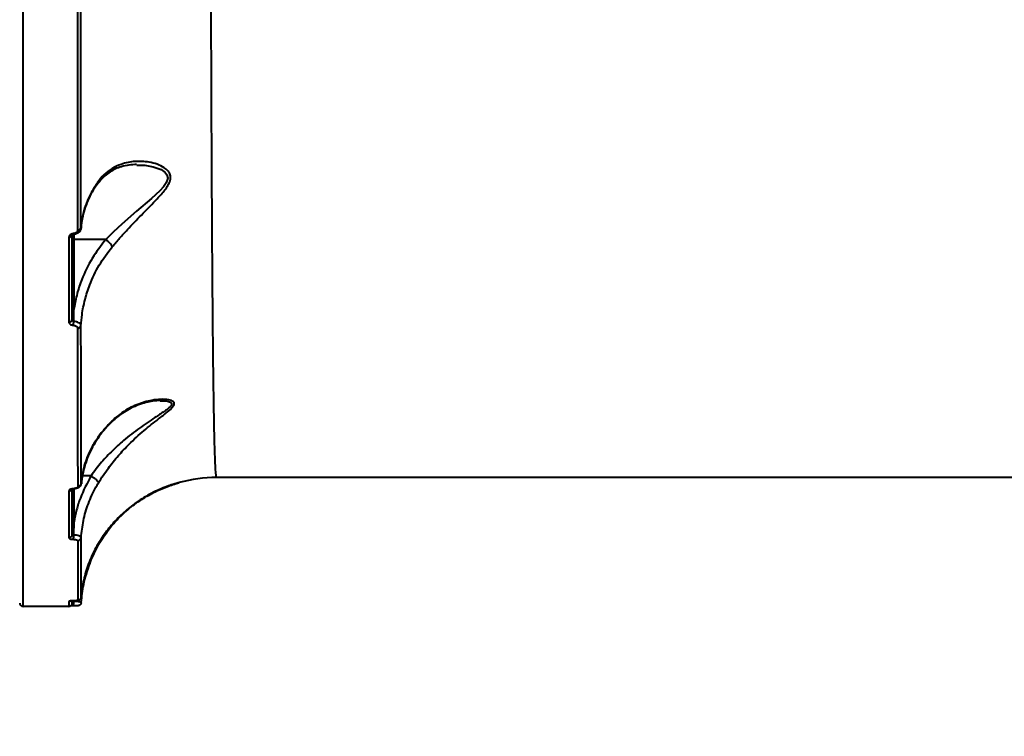
# Model space of a CAD drawing. Units: millimetres. Extents: x -235 to 15813, y -2530 to 8610.
# Drawn here: x 8312 to 8602, y 3618 to 3829 of the extents above; entities that cross this region are included whole.
import ezdxf

# ---------------------------------------------------------------- set-up
doc = ezdxf.new("R2010")
doc.units = ezdxf.units.MM
doc.layers.add('DiKom', color=7, linetype='Continuous', lineweight=100)
doc.styles.add('style1', font='arialbd.ttf', dxfattribs={"width": 0.8})
doc.dimstyles.new('1-50', dxfattribs={"dimtxt": 630, "dimasz": 300, "dimexe": 100, "dimexo": 0, "dimgap": 200, "dimtad": 1, "dimtxsty": 'style1', "dimcen": 200, "dimclrd": 7, "dimclre": 7, "dimclrt": 7, "dimadec": 1, "dimazin": 2, "dimtfac": 1, "dimtmove": 0, "dimatfit": 2, "dimfxl": 0, "dimlwd": 25, "dimlwe": 18, "dimarcsym": 0})

# ---------------------------------------------------------------- blocks, each defined once
blk = doc.blocks.new('*D9')
at = {"layer": 'Defpoints', "color": 0, "linetype": 'Continuous', "transparency": 16777216}
for p in [(9646.43, 6714.57), (1736, -73.38), (5169.8, -73.38)]:
    blk.add_point(p, dxfattribs=at)
at = {"layer": 'DiKom', "color": 7, "linetype": 'Continuous', "lineweight": 18, "transparency": 16777216}
for p, q in [((9646.43, 6714.57), (1636, 6714.57)), ((5169.8, -73.38), (1636, -73.38))]:
    blk.add_line(p, q, dxfattribs=at)
at = {"layer": 'DiKom', "color": 7, "linetype": 'Continuous', "lineweight": 25, "transparency": 16777216}
blk.add_line((1736, 6414.57), (1736, 226.62), dxfattribs=at)
at = {"layer": 'DiKom', "color": 7, "linetype": 'Continuous', "transparency": 16777216}
for points in [[(1686, 6414.57), (1786, 6414.57), (1736, 6714.57)], [(1686, 226.62), (1786, 226.62), (1736, -73.38)]]:
    blk.add_solid(points, dxfattribs=at)
at = {"layer": 'DiKom', "color": 7, "linetype": 'Continuous', "lineweight": 40, "transparency": 16777216, "insert": (1214.12, 3498.91), "char_height": 630, "attachment_point": 5, "rotation": 90, "style": 'style1'}
blk.add_mtext('6800', dxfattribs=at)
blk = doc.blocks.new('*D10')
at = {"layer": 'Defpoints', "color": 0, "transparency": 16777216}
for p in [(10095.85, 8610.23), (700.13, -1572.78), (4669.8, -1572.78)]:
    blk.add_point(p, dxfattribs=at)
at = {"layer": 'DiKom', "color": 7, "lineweight": 18, "transparency": 16777216}
for p, q in [((10095.85, 8610.23), (600.13, 8610.23)), ((4669.8, -1572.78), (600.13, -1572.78))]:
    blk.add_line(p, q, dxfattribs=at)
at = {"layer": 'DiKom', "color": 7, "lineweight": 25, "transparency": 16777216}
blk.add_line((700.13, 8310.23), (700.13, -1272.78), dxfattribs=at)
at = {"layer": 'DiKom', "color": 7, "transparency": 16777216}
for points in [[(650.13, 8310.23), (750.13, 8310.23), (700.13, 8610.23)], [(650.13, -1272.78), (750.13, -1272.78), (700.13, -1572.78)]]:
    blk.add_solid(points, dxfattribs=at)
at = {"layer": 'DiKom', "color": 7, "lineweight": 200, "transparency": 16777216, "insert": (178.47, 3328.04), "char_height": 630, "attachment_point": 5, "rotation": 90, "style": 'style1'}
blk.add_mtext('10200', dxfattribs=at)
blk = doc.blocks.new('*D11')
at = {"layer": 'Defpoints', "color": 0, "linetype": 'Continuous', "transparency": 16777216}
for p in [(11058.85, 6418.27), (4121.8, 2953.62), (11058.85, -885.3)]:
    blk.add_point(p, dxfattribs=at)
at = {"layer": 'DiKom', "color": 7, "linetype": 'Continuous', "lineweight": 18, "transparency": 16777216}
for p, q in [((11058.85, 6418.27), (11058.85, -985.3)), ((4121.8, 2953.62), (4121.8, -985.3))]:
    blk.add_line(p, q, dxfattribs=at)
at = {"layer": 'DiKom', "color": 7, "linetype": 'Continuous', "lineweight": 25, "transparency": 16777216}
blk.add_line((4421.8, -885.3), (10758.85, -885.3), dxfattribs=at)
at = {"layer": 'DiKom', "color": 7, "linetype": 'Continuous', "transparency": 16777216}
for points in [[(4421.8, -835.3), (4421.8, -935.3), (4121.8, -885.3)], [(10758.85, -835.3), (10758.85, -935.3), (11058.85, -885.3)]]:
    blk.add_solid(points, dxfattribs=at)
at = {"layer": 'DiKom', "color": 7, "linetype": 'Continuous', "lineweight": 40, "transparency": 16777216, "insert": (9434.38, -363.42), "char_height": 630, "attachment_point": 5, "style": 'style1'}
blk.add_mtext('6900', dxfattribs=at)
blk = doc.blocks.new('*D12')
at = {"layer": 'Defpoints', "color": 0, "transparency": 16777216}
for p in [(12954.21, 7307.48), (2435.92, 2426.62), (12954.21, -2430.41)]:
    blk.add_point(p, dxfattribs=at)
at = {"layer": 'DiKom', "color": 7, "lineweight": 18, "transparency": 16777216}
for p, q in [((12954.21, 7307.48), (12954.21, -2530.41)), ((2435.92, 2426.62), (2435.92, -2530.41))]:
    blk.add_line(p, q, dxfattribs=at)
at = {"layer": 'DiKom', "color": 7, "lineweight": 25, "transparency": 16777216}
blk.add_line((2735.92, -2430.41), (12654.21, -2430.41), dxfattribs=at)
at = {"layer": 'DiKom', "color": 7, "transparency": 16777216}
for points in [[(2735.92, -2380.41), (2735.92, -2480.41), (2435.92, -2430.41)], [(12654.21, -2380.41), (12654.21, -2480.41), (12954.21, -2430.41)]]:
    blk.add_solid(points, dxfattribs=at)
at = {"layer": 'DiKom', "color": 7, "lineweight": 200, "transparency": 16777216, "insert": (9300.38, -1908.75), "char_height": 630, "attachment_point": 5, "style": 'style1'}
blk.add_mtext('10500', dxfattribs=at)

msp = doc.modelspace()

# ---------------------------------------------------------------- linework, layer by layer
at = {"layer": 'DiKom', "color": 7, "linetype": 'Continuous', "lineweight": 40}
for p, q in [((8327.683, 3766.124), (8327.681, 3766.124)), ((8327.799, 3764.648), (8327.799, 3766.044)), ((8337.131, 3764.648), (8327.799, 3764.648)), ((8327.799, 3744.448), (8327.799, 3764.648)), ((8353.189, 3717.187), (8353.41, 3717.181)), ((8332.797, 3695.032), (8330.282, 3695.032)), ((8667.856, 3694.616), (8369.814, 3694.616)), ((8327.799, 3681.526), (8327.799, 3691.207)), ((8327.727, 3677.674), (8327.799, 3681.526)), ((8312.799, 3656.747), (8312.799, 3656.744)), ((8326.301, 3656.616), (8312.799, 3656.616))]:
    msp.add_line(p, q, dxfattribs=at)
at = {"layer": 'DiKom', "color": 7, "linetype": 'Continuous', "lineweight": 40, "flags": 128}
for points in [[(8346.261, 3786.589), (8348.662, 3786.552), (8351.147, 3786.095), (8353.419, 3785.246), (8354.651, 3784.39), (8355.152, 3783.734), (8355.377, 3782.685), (8354.941, 3781.361), (8354.107, 3780.18), (8353.041, 3779.03), (8350.57, 3776.763), (8346.235, 3773.049), (8341.869, 3769.208), (8339.465, 3766.944), (8337.163, 3764.648), (8337.156, 3764.641), (8337.156, 3764.641)], [(8327.799, 3744.448), (8327.702, 3744.451), (8327.608, 3744.461), (8327.521, 3744.477), (8327.446, 3744.499), (8327.383, 3744.526), (8327.337, 3744.556), (8327.309, 3744.589), (8327.299, 3744.624)], [(8327.657, 3691.183), (8327.645, 3691.187), (8327.623, 3691.213), (8327.601, 3691.264)], [(8327.799, 3681.526), (8327.702, 3681.529), (8327.608, 3681.539), (8327.521, 3681.555), (8327.446, 3681.577), (8327.383, 3681.604), (8327.337, 3681.634), (8327.309, 3681.667), (8327.299, 3681.702)]]:
    msp.add_lwpolyline(points, dxfattribs=at)
at = {"layer": 'DiKom', "color": 7, "linetype": 'Continuous', "lineweight": 40}
for centre, radius, start, end in [((8328.959, 3768.306), 0.913, 263.78324, 346.83663), ((8326.399, 3766.31), 0.945, 264.47758, 338.99689), ((8327.987, 3766.39), 0.406, 181.509, 220.97071), ((8326.391, 3741.238), 0.915, 264.78865, 353.04672), ((8321.332, 3740.714), 6.398, 348.22868, 358.54856), ((8328.938, 3739.44), 0.929, 265.43129, 349.90069), ((8369.799, 3654.617), 39.999, 90.00204, 106.01829), ((8328.905, 3692.845), 0.966, 268.18794, 353.93396), ((8326.311, 3691.67), 1.028, 269.68898, 321.88972), ((8326.323, 3677.805), 0.977, 268.89272, 358.56091), ((8323.535, 3677.469), 4.197, 344.97759, 2.80166), ((8328.896, 3676.918), 0.981, 269.10616, 355.03881), ((8328.899, 3659.422), 0.998, 269.99951, 355.91437), ((8312.799, 3657.616), 1, 182.4002, 269.10357), ((8326.299, 3657.616), 1, 269.12987, 0.00042), ((8326.299, 3659.108), 1.003, 270.07652, 297.73921), ((8325.371, 3657.687), 2.395, 337.58759, 10.2672)]:
    msp.add_arc(centre, radius, start, end, dxfattribs=at)
for points, knots in [([(8312.799, 3656.744), (8312.799, 3656.706), (8312.799, 3656.527), (8312.799, 3657.55), (8312.799, 3659.876), (8312.799, 3663.623), (8312.799, 3668.612), (8312.8, 3674.811), (8312.8, 3682.31), (8312.8, 3691.141), (8312.8, 3701.306), (8312.8, 3712.581), (8312.8, 3724.899), (8312.8, 3738.177), (8312.8, 3752.629), (8312.8, 3768.256), (8312.8, 3785.031), (8312.8, 3802.585), (8312.8, 3820.838), (8312.8, 3839.7), (8312.8, 3859.476), (8312.8, 3880.137), (8312.8, 3901.631), (8312.8, 3922.559), (8312.8, 3942.767), (8312.8, 3962.136), (8312.8, 3981.841), (8312.8, 4001.833), (8312.8, 4021.894), (8312.8, 4041.924), (8312.8, 4059.793), (8312.8, 4071.036), (8312.8, 4075.614)], [0, 0, 0, 0, 0.0094891, 0.0458484, 0.0822376, 0.1185971, 0.1539303, 0.1892906, 0.2246239, 0.2609832, 0.2973724, 0.3337318, 0.3690652, 0.4044254, 0.4397586, 0.4761181, 0.5125071, 0.5488666, 0.5841998, 0.6195603, 0.6548934, 0.6912527, 0.7276419, 0.7640013, 0.7947536, 0.8255418, 0.85633, 0.88741, 0.91849, 0.9487827, 0.9791441, 1, 1, 1, 1]), ([(8369.801, 3694.715), (8369.764, 3694.727), (8369.673, 3694.757), (8369.538, 3696.101), (8369.394, 3698.636), (8369.259, 3702.416), (8369.13, 3707.429), (8369.009, 3713.704), (8368.897, 3721.09), (8368.793, 3729.531), (8368.698, 3738.951), (8368.608, 3749.513), (8368.524, 3761.229), (8368.445, 3774.087), (8368.373, 3787.793), (8368.308, 3802.275), (8368.248, 3817.449), (8368.194, 3833.574), (8368.143, 3850.636), (8368.097, 3868.595), (8368.059, 3885.844), (8368.028, 3902.164), (8368.002, 3917.437), (8367.978, 3933.067), (8367.958, 3949.001), (8367.94, 3965.163), (8367.924, 3981.567), (8367.911, 3998.197), (8367.905, 4009.44), (8367.901, 4015.062)], [0, 0, 0, 0, 0.0268284, 0.066384, 0.1059702, 0.1455256, 0.1862365, 0.2269809, 0.2676915, 0.3071163, 0.3465717, 0.3859964, 0.4265714, 0.4671796, 0.5077547, 0.5470858, 0.5864472, 0.6257786, 0.6662558, 0.7067662, 0.7472434, 0.7786604, 0.8100774, 0.8417451, 0.8734128, 0.904933, 0.936453, 0.9682265, 1, 1, 1, 1]), ([(8328.855, 3834.044), (8328.856, 3828.092), (8328.856, 3816.186), (8328.858, 3799.181), (8328.859, 3782.781), (8328.86, 3772.525), (8328.86, 3767.398)], [0, 0, 0, 0, 0.2485953, 0.4971903, 0.7485953, 1, 1, 1, 1]), ([(8329.848, 3768.098), (8329.848, 3773.156), (8329.846, 3783.272), (8329.845, 3799.56), (8329.843, 3816.578), (8329.842, 3828.59), (8329.842, 3834.595)], [0, 0, 0, 0, 0.2485946, 0.4971896, 0.7485953, 1, 1, 1, 1]), ([(8339.067, 3762.519), (8339.783, 3763.365), (8341.216, 3765.057), (8344.077, 3768.216), (8347.65, 3771.895), (8351.257, 3775.523), (8353.723, 3778.169), (8355.078, 3779.914), (8355.923, 3781.327), (8356.334, 3782.749), (8356.095, 3784.028), (8355.393, 3785.024), (8354.146, 3786.019), (8352.301, 3786.877), (8349.362, 3787.602), (8345.759, 3787.797), (8342.06, 3787.076), (8339.014, 3785.645), (8336.636, 3783.893), (8335.327, 3782.244), (8334.709, 3781.465)], [0, 0, 0, 0, 0.0519302, 0.10389, 0.1951549, 0.2864044, 0.3437023, 0.3731331, 0.4024724, 0.4366838, 0.4671109, 0.4969775, 0.5269683, 0.580892, 0.6349548, 0.7265892, 0.8181312, 0.8810559, 0.9438902, 1, 1, 1, 1]), ([(8346.246, 3786.698), (8346.245, 3786.698), (8345.463, 3786.749), (8343.968, 3786.59), (8341.873, 3786.172), (8340.015, 3785.488), (8338.4, 3784.607), (8336.889, 3783.438), (8335.617, 3782.175), (8334.916, 3781.199), (8334.641, 3780.815)], [0, 0, 0, 0, 0.0003833, 0.1758185, 0.3460979, 0.4922129, 0.62803, 0.7721841, 0.910533, 1, 1, 1, 1]), ([(8334.709, 3781.465), (8334.549, 3781.233), (8333.729, 3780.047), (8332.441, 3777.814), (8331.122, 3774.69), (8330.197, 3771.437), (8329.965, 3769.215), (8329.848, 3768.098)], [0, 0, 0, 0, 0.0563875, 0.2882866, 0.5227677, 0.7600023, 1, 1, 1, 1]), ([(8334.709, 3781.465), (8334.709, 3781.436), (8334.71, 3781.304), (8334.687, 3781.1), (8334.58, 3780.981), (8334.533, 3780.929)], [0, 0, 0, 0, 0.1407934, 0.6232788, 1, 1, 1, 1]), ([(8334.59, 3780.89), (8334.087, 3780.139), (8333.047, 3778.584), (8331.824, 3776.112), (8330.836, 3773.519), (8330.193, 3770.868), (8329.873, 3769.011), (8329.862, 3768.044), (8329.861, 3767.974)], [0, 0, 0, 0, 0.1857291, 0.3841512, 0.5836826, 0.7839265, 0.9843694, 1, 1, 1, 1]), ([(8328.86, 3767.398), (8328.844, 3767.283), (8328.81, 3767.053), (8328.551, 3766.746), (8328.168, 3766.511), (8327.816, 3766.409), (8327.615, 3766.384), (8327.582, 3766.38)], [0, 0, 0, 0, 0.2377945, 0.4755217, 0.7134891, 0.9515269, 1, 1, 1, 1]), ([(8329.839, 3768.036), (8329.84, 3768.019), (8329.864, 3767.776), (8329.675, 3767.317), (8329.259, 3766.755), (8328.617, 3766.353), (8328.055, 3766.14), (8327.725, 3766.14), (8327.679, 3766.14)], [0, 0, 0, 0, 0.0165687, 0.240805, 0.4634723, 0.7019554, 0.9585114, 1, 1, 1, 1]), ([(8327.582, 3766.38), (8327.548, 3766.375), (8327.349, 3766.35), (8326.999, 3766.249), (8326.617, 3766.016), (8326.358, 3765.711), (8326.325, 3765.483), (8326.308, 3765.37)], [0, 0, 0, 0, 0.0479277, 0.285626, 0.5235821, 0.7617551, 1, 1, 1, 1]), ([(8326.308, 3765.37), (8326.308, 3764.923), (8326.308, 3762.688), (8326.308, 3757.256), (8326.308, 3749.251), (8326.308, 3743.302), (8326.308, 3740.326)], [0, 0, 0, 0, 0.0507688, 0.2538522, 0.6266968, 1, 1, 1, 1]), ([(8327.683, 3766.12), (8327.645, 3766.117), (8327.547, 3766.107), (8327.41, 3766.061), (8327.298, 3766.005), (8327.26, 3765.965), (8327.265, 3765.973), (8327.266, 3765.975)], [0, 0, 0, 0, 0.1461927, 0.3784588, 0.628143, 0.8955959, 1, 1, 1, 1]), ([(8327.299, 3741.127), (8327.299, 3745.109), (8327.299, 3753.081), (8327.299, 3761.764), (8327.299, 3766.111)], [0, 0, 0, 0, 0.4994486, 1, 1, 1, 1]), ([(8327.799, 3764.648), (8327.743, 3764.65), (8327.631, 3764.654), (8327.481, 3764.684), (8327.367, 3764.727), (8327.314, 3764.772), (8327.3, 3764.803), (8327.299, 3764.816), (8327.299, 3764.82)], [0, 0, 0, 0, 0.2146548, 0.4292368, 0.6439201, 0.8586855, 0.9551762, 1, 1, 1, 1]), ([(8337.131, 3764.648), (8335.735, 3762.841), (8332.907, 3759.178), (8330.298, 3753.704), (8328.62, 3748.749), (8328.074, 3745.887), (8327.799, 3744.448)], [0, 0, 0, 0, 0.3001419, 0.6082191, 0.8030966, 1, 1, 1, 1]), ([(8337.156, 3764.641), (8337.153, 3764.643), (8337.145, 3764.648), (8337.136, 3764.648), (8337.131, 3764.648)], [0, 0, 0, 0, 0.4131597, 1, 1, 1, 1]), ([(8339.067, 3762.519), (8339.063, 3762.532), (8339.015, 3762.669), (8338.837, 3762.99), (8338.4, 3763.533), (8337.816, 3764.119), (8337.376, 3764.467), (8337.156, 3764.641)], [0, 0, 0, 0, 0.0262097, 0.2630649, 0.5087072, 0.7543588, 1, 1, 1, 1]), ([(8329.853, 3739.277), (8329.938, 3740.367), (8330.139, 3742.948), (8330.956, 3746.988), (8332.535, 3751.899), (8335.055, 3757.246), (8337.718, 3760.746), (8339.067, 3762.519)], [0, 0, 0, 0, 0.1301673, 0.3081371, 0.4882735, 0.7408507, 1, 1, 1, 1]), ([(8327.728, 3740.552), (8327.729, 3740.631), (8327.743, 3741.93), (8327.772, 3743.229), (8327.799, 3744.448)], [0, 0, 0, 0, 0.0607839, 1, 1, 1, 1]), ([(8327.728, 3740.552), (8327.681, 3740.564), (8327.626, 3740.576), (8327.528, 3740.631), (8327.43, 3740.715), (8327.338, 3740.874), (8327.302, 3741.018), (8327.3, 3741.105), (8327.299, 3741.127)], [0, 0, 0, 0, 0.1726645, 0.1993635, 0.4134129, 0.6506107, 0.9118981, 1, 1, 1, 1]), ([(8329.853, 3739.277), (8329.849, 3739.323), (8329.835, 3739.509), (8329.65, 3739.827), (8329.179, 3740.175), (8328.521, 3740.441), (8327.993, 3740.515), (8327.728, 3740.552)], [0, 0, 0, 0, 0.0780926, 0.3139941, 0.5431973, 0.7710823, 1, 1, 1, 1]), ([(8326.308, 3740.326), (8326.309, 3740.292), (8326.317, 3740.152), (8326.428, 3739.917), (8326.714, 3739.664), (8327.114, 3739.478), (8327.435, 3739.432), (8327.596, 3739.409)], [0, 0, 0, 0, 0.0795862, 0.3194632, 0.5497844, 0.7748408, 1, 1, 1, 1]), ([(8327.596, 3739.409), (8327.755, 3739.387), (8328.073, 3739.342), (8328.467, 3739.158), (8328.747, 3738.911), (8328.855, 3738.682), (8328.862, 3738.547), (8328.864, 3738.514)], [0, 0, 0, 0, 0.2263731, 0.4526969, 0.6823895, 0.9207499, 1, 1, 1, 1]), ([(8328.864, 3738.514), (8328.864, 3736.422), (8328.865, 3730.303), (8328.867, 3720.777), (8328.869, 3710.232), (8328.871, 3700.487), (8328.873, 3694.749), (8328.874, 3691.88)], [0, 0, 0, 0, 0.1144553, 0.3347643, 0.555075, 0.7775366, 1, 1, 1, 1]), ([(8329.865, 3692.743), (8329.864, 3695.578), (8329.862, 3701.247), (8329.859, 3710.926), (8329.856, 3721.47), (8329.854, 3731.045), (8329.853, 3737.19), (8329.853, 3739.277)], [0, 0, 0, 0, 0.220311, 0.4406227, 0.6630827, 0.8855459, 1, 1, 1, 1]), ([(8334.977, 3692.987), (8335.436, 3693.723), (8336.353, 3695.196), (8338.289, 3697.923), (8340.829, 3701.061), (8344.335, 3704.797), (8348.378, 3708.44), (8352.243, 3711.501), (8355.2, 3713.746), (8356.864, 3715.218), (8357.461, 3716.285), (8357.1, 3717.057), (8355.646, 3717.549), (8353.402, 3717.662), (8350.159, 3717.289), (8346.298, 3716.164), (8342.359, 3714.151), (8340.098, 3712.206), (8339.166, 3711.404)], [0, 0, 0, 0, 0.0404307, 0.0808831, 0.1509571, 0.2211467, 0.3139213, 0.4066916, 0.4680977, 0.5184401, 0.5509385, 0.5857389, 0.630832, 0.6892175, 0.7478301, 0.8412611, 0.9345787, 1, 1, 1, 1]), ([(8353.41, 3717.181), (8353.903, 3717.186), (8355.04, 3717.196), (8356.195, 3716.866), (8356.555, 3716.418), (8356.543, 3715.964), (8356.18, 3715.432), (8355.331, 3714.716), (8353.883, 3713.682), (8351.119, 3711.915), (8347.019, 3709.175), (8342.776, 3705.884), (8339.039, 3702.476), (8336.346, 3699.607), (8334.283, 3697.084), (8333.283, 3695.718), (8332.805, 3695.031), (8332.804, 3695.03)], [0, 0, 0, 0, 0.0495334, 0.1141028, 0.1510968, 0.162034, 0.2069011, 0.2429165, 0.2799641, 0.3724786, 0.5140913, 0.6592602, 0.7666601, 0.8765021, 0.937799, 0.9999506, 1, 1, 1, 1]), ([(8353.413, 3717.229), (8353.213, 3717.233), (8352.581, 3717.244), (8351.272, 3717.124), (8349.453, 3716.8), (8347.32, 3716.195), (8345.151, 3715.331), (8343.057, 3714.215), (8341.148, 3712.904), (8339.812, 3711.85), (8339.144, 3711.168), (8339.032, 3711.054)], [0, 0, 0, 0, 0.0484029, 0.1531572, 0.2804644, 0.4200697, 0.5730815, 0.7138577, 0.8479584, 0.9744289, 1, 1, 1, 1]), ([(8339.166, 3711.404), (8338.287, 3710.514), (8336.588, 3708.794), (8334.507, 3706.007), (8332.424, 3702.509), (8330.584, 3698.088), (8330.107, 3694.54), (8329.865, 3692.743)], [0, 0, 0, 0, 0.1647951, 0.3184405, 0.47352, 0.7333067, 1, 1, 1, 1]), ([(8339.021, 3711.065), (8338.362, 3710.397), (8336.984, 3709), (8335.196, 3706.707), (8333.582, 3704.234), (8332.26, 3701.634), (8331.401, 3699.593), (8331.087, 3698.412), (8331.016, 3698.147)], [0, 0, 0, 0, 0.1729684, 0.361579, 0.5530687, 0.7471677, 0.9434078, 1, 1, 1, 1]), ([(8338.973, 3711.108), (8339.039, 3711.172), (8339.123, 3711.254), (8339.159, 3711.378), (8339.166, 3711.404)], [0, 0, 0, 0, 0.7889166, 1, 1, 1, 1]), ([(8331.016, 3698.147), (8330.824, 3697.49), (8330.359, 3695.909), (8330.033, 3694.079), (8329.984, 3692.914), (8329.975, 3692.691)], [0, 0, 0, 0, 0.3651487, 0.8787407, 1, 1, 1, 1]), ([(8332.797, 3695.032), (8331.659, 3692.897), (8329.948, 3689.688), (8328.494, 3685.083), (8328.032, 3682.715), (8327.799, 3681.526)], [0, 0, 0, 0, 0.4971347, 0.747536, 1, 1, 1, 1]), ([(8332.804, 3695.03), (8332.803, 3695.031), (8332.8, 3695.032), (8332.798, 3695.032), (8332.797, 3695.032)], [0, 0, 0, 0, 0.6549942, 1, 1, 1, 1]), ([(8332.804, 3695.03), (8333.049, 3694.891), (8333.538, 3694.612), (8334.189, 3694.117), (8334.684, 3693.634), (8334.924, 3693.27), (8334.979, 3693.073), (8334.978, 3693.003), (8334.977, 3692.987)], [0, 0, 0, 0, 0.2114829, 0.4229664, 0.634448, 0.8459317, 0.9647913, 1, 1, 1, 1]), ([(8327.601, 3691.264), (8327.579, 3691.262), (8327.39, 3691.249), (8327.037, 3691.193), (8326.634, 3691.05), (8326.358, 3690.858), (8326.323, 3690.714), (8326.305, 3690.642)], [0, 0, 0, 0, 0.029923, 0.2617992, 0.5039614, 0.7520294, 1, 1, 1, 1]), ([(8327.658, 3691.18), (8327.598, 3691.176), (8327.453, 3691.167), (8327.265, 3691.127), (8327.131, 3691.085), (8327.078, 3691.054), (8327.087, 3691.061), (8327.089, 3691.063)], [0, 0, 0, 0, 0.1951079, 0.4660001, 0.7156888, 0.9295743, 1, 1, 1, 1]), ([(8328.874, 3691.88), (8328.857, 3691.808), (8328.823, 3691.664), (8328.552, 3691.474), (8328.157, 3691.334), (8327.811, 3691.278), (8327.624, 3691.265), (8327.601, 3691.264)], [0, 0, 0, 0, 0.247786, 0.4958559, 0.736417, 0.9670381, 1, 1, 1, 1]), ([(8329.849, 3692.704), (8329.828, 3692.553), (8329.783, 3692.244), (8329.495, 3691.854), (8329.079, 3691.53), (8328.477, 3691.295), (8327.951, 3691.183), (8327.657, 3691.183), (8327.656, 3691.183)], [0, 0, 0, 0, 0.1546655, 0.3176086, 0.4965471, 0.727164, 0.9989295, 1, 1, 1, 1]), ([(8329.873, 3676.833), (8330.054, 3678.52), (8330.419, 3681.927), (8331.925, 3686.941), (8333.58, 3690.607), (8334.734, 3692.572), (8334.977, 3692.987)], [0, 0, 0, 0, 0.2991613, 0.6039888, 0.9163491, 1, 1, 1, 1]), ([(8332.416, 3669.148), (8332.728, 3669.938), (8333.383, 3671.595), (8334.654, 3674.138), (8336.347, 3677.003), (8338.52, 3679.987), (8341.494, 3683.3), (8345.088, 3686.416), (8349.142, 3689.118), (8353.274, 3691.172), (8356.426, 3692.372), (8358.345, 3692.945), (8358.701, 3693.046), (8358.76, 3693.063)], [0, 0, 0, 0, 0.0625783, 0.1312523, 0.1999715, 0.2957855, 0.3917498, 0.524522, 0.6575035, 0.7865901, 0.915241, 0.9858954, 1, 1, 1, 1]), ([(8359.159, 3693.182), (8359.172, 3693.187), (8359.213, 3693.203), (8358.457, 3693.013), (8357.233, 3692.66), (8354.822, 3691.872), (8351.275, 3690.38), (8347.795, 3688.401), (8345.919, 3687.053), (8345.535, 3686.777)], [0, 0, 0, 0, 0.0416528, 0.1368065, 0.2448181, 0.3532828, 0.6395476, 0.9261378, 1, 1, 1, 1]), ([(8326.305, 3690.642), (8326.305, 3690.38), (8326.305, 3689.07), (8326.305, 3685.94), (8326.305, 3681.475), (8326.304, 3678.378), (8326.304, 3676.829)], [0, 0, 0, 0, 0.0507675, 0.2538485, 0.6266969, 1, 1, 1, 1]), ([(8327.299, 3677.781), (8327.299, 3679.857), (8327.299, 3683.871), (8327.299, 3688.72), (8327.299, 3691.061)], [0, 0, 0, 0, 0.5171112, 1, 1, 1, 1]), ([(8345.535, 3686.777), (8344.964, 3686.343), (8343.102, 3684.925), (8340.28, 3682.281), (8337.289, 3678.781), (8334.644, 3674.834), (8332.454, 3670.454), (8330.841, 3665.669), (8330.12, 3661.937), (8329.936, 3659.824), (8329.894, 3659.351)], [0, 0, 0, 0, 0.0601206, 0.1962369, 0.3328174, 0.4690621, 0.6303297, 0.7921154, 0.9534346, 1, 1, 1, 1]), ([(8326.304, 3676.829), (8326.305, 3676.817), (8326.31, 3676.754), (8326.406, 3676.64), (8326.688, 3676.511), (8327.095, 3676.416), (8327.424, 3676.393), (8327.589, 3676.381)], [0, 0, 0, 0, 0.0545933, 0.2913896, 0.5278361, 0.7639738, 1, 1, 1, 1]), ([(8327.727, 3677.674), (8327.673, 3677.676), (8327.563, 3677.681), (8327.427, 3677.703), (8327.333, 3677.734), (8327.301, 3677.762), (8327.3, 3677.778), (8327.299, 3677.781)], [0, 0, 0, 0, 0.235507, 0.4717086, 0.7082179, 0.9453623, 1, 1, 1, 1]), ([(8329.873, 3676.833), (8329.872, 3676.853), (8329.864, 3676.964), (8329.706, 3677.167), (8329.234, 3677.406), (8328.553, 3677.593), (8328.003, 3677.647), (8327.727, 3677.674)], [0, 0, 0, 0, 0.0531487, 0.2899615, 0.5268067, 0.7633512, 1, 1, 1, 1]), ([(8329.894, 3659.351), (8329.892, 3660.144), (8329.888, 3661.728), (8329.883, 3665.596), (8329.878, 3670.469), (8329.875, 3674.712), (8329.873, 3676.833)], [0, 0, 0, 0, 0.2485966, 0.4971933, 0.7485963, 1, 1, 1, 1]), ([(8327.589, 3676.381), (8327.754, 3676.369), (8328.086, 3676.346), (8328.495, 3676.251), (8328.779, 3676.122), (8328.875, 3676.011), (8328.88, 3675.948), (8328.881, 3675.937)], [0, 0, 0, 0, 0.2363912, 0.4729192, 0.7098951, 0.9469131, 1, 1, 1, 1]), ([(8328.881, 3675.937), (8328.882, 3673.834), (8328.884, 3669.628), (8328.889, 3664.744), (8328.893, 3660.835), (8328.897, 3659.228), (8328.899, 3658.424)], [0, 0, 0, 0, 0.2485978, 0.4971942, 0.7485966, 1, 1, 1, 1]), ([(8329.911, 3657.746), (8330.102, 3659.532), (8330.517, 3663.411), (8331.751, 3667.138), (8332.416, 3669.148)], [0, 0, 0, 0, 0.4604872, 1, 1, 1, 1]), ([(8332.286, 3669.586), (8332.321, 3669.547), (8332.454, 3669.394), (8332.453, 3669.254), (8332.421, 3669.162), (8332.416, 3669.148)], [0, 0, 0, 0, 0.2294396, 0.8828189, 1, 1, 1, 1]), ([(8329.89, 3659.344), (8329.891, 3659.337), (8329.904, 3659.208), (8329.81, 3658.982), (8329.643, 3658.726), (8329.443, 3658.558), (8329.245, 3658.454), (8329.025, 3658.38), (8328.743, 3658.326), (8328.319, 3658.284), (8327.86, 3658.262), (8327.606, 3658.262), (8327.535, 3658.262)], [0, 0, 0, 0, 0.0058753, 0.1143496, 0.2022729, 0.2805469, 0.3545173, 0.4362129, 0.5786342, 0.7812556, 0.9386366, 1, 1, 1, 1]), ([(8326.301, 3658.105), (8326.301, 3658.05), (8326.301, 3657.774), (8326.3, 3657.147), (8326.3, 3656.616), (8326.299, 3656.686), (8326.299, 3656.708)], [0, 0, 0, 0, 0.0564074, 0.2820484, 0.7795327, 1, 1, 1, 1]), ([(8327.63, 3658.265), (8327.595, 3658.264), (8327.415, 3658.261), (8327.082, 3658.248), (8326.691, 3658.216), (8326.37, 3658.166), (8326.325, 3658.127), (8326.301, 3658.105)], [0, 0, 0, 0, 0.0440674, 0.2245453, 0.4337952, 0.687528, 1, 1, 1, 1]), ([(8327.553, 3658.258), (8327.488, 3658.257), (8327.287, 3658.253), (8326.996, 3658.235), (8326.765, 3658.212), (8326.658, 3658.192), (8326.665, 3658.194), (8326.667, 3658.194)], [0, 0, 0, 0, 0.1349423, 0.4104397, 0.7094135, 0.936903, 1, 1, 1, 1]), ([(8327.591, 3656.773), (8327.571, 3656.773), (8327.387, 3656.773), (8327.083, 3656.77), (8326.88, 3656.764), (8326.791, 3656.762)], [0, 0, 0, 0, 0.06183, 0.5928887, 1, 1, 1, 1]), ([(8327.299, 3657.766), (8327.299, 3657.717), (8327.299, 3657.628), (8327.299, 3658.149), (8327.299, 3658.379)], [0, 0, 0, 0, 0.5579512, 1, 1, 1, 1]), ([(8327.728, 3658.114), (8327.683, 3658.106), (8327.628, 3658.097), (8327.531, 3658.061), (8327.432, 3658.004), (8327.341, 3657.902), (8327.303, 3657.808), (8327.3, 3657.75), (8327.299, 3657.733)], [0, 0, 0, 0, 0.152253, 0.1824877, 0.3869394, 0.6239234, 0.8956418, 1, 1, 1, 1]), ([(8329.894, 3657.693), (8329.894, 3657.667), (8329.895, 3657.532), (8329.791, 3657.321), (8329.626, 3657.103), (8329.443, 3656.963), (8329.275, 3656.882), (8329.141, 3656.842), (8329.044, 3656.823), (8328.938, 3656.809), (8328.763, 3656.796), (8328.416, 3656.783), (8327.966, 3656.775), (8327.679, 3656.774), (8327.586, 3656.774)], [0, 0, 0, 0, 0.0225199, 0.1179749, 0.1960387, 0.2624247, 0.3183456, 0.3623619, 0.3988328, 0.4436057, 0.549766, 0.7506943, 0.9182873, 1, 1, 1, 1]), ([(8328.899, 3658.424), (8328.874, 3658.4), (8328.83, 3658.359), (8328.516, 3658.31), (8328.142, 3658.28), (8327.828, 3658.268), (8327.659, 3658.265), (8327.63, 3658.265)], [0, 0, 0, 0, 0.3277155, 0.5738796, 0.7796265, 0.9627706, 1, 1, 1, 1]), ([(8329.911, 3657.746), (8329.908, 3657.76), (8329.896, 3657.81), (8329.693, 3657.898), (8329.199, 3657.995), (8328.529, 3658.073), (8327.997, 3658.1), (8327.728, 3658.114)], [0, 0, 0, 0, 0.0903062, 0.3322029, 0.5590675, 0.7775897, 1, 1, 1, 1])]:
    msp.add_open_spline(points, degree=3, knots=knots, dxfattribs=at)

# ---------------------------------------------------------------- dimensions: what is measured, and where the dimension line sits
at = {"layer": 'DiKom', "color": 3, "lineweight": 200}
dim = msp.add_linear_dim(base=(700.132, -1572.778), p1=(10095.854, 8610.229), p2=(4669.799, -1572.778), angle=90, text='10200', dimstyle='1-50', dxfattribs=at)
dim.commit()
dim.dimension.update_dxf_attribs({"geometry": '*D10', "text_midpoint": (700.132, 3328.044), "dimtype": 160})
dim = msp.add_linear_dim(base=(12954.211, -2430.41), p1=(2435.918, 2426.616), p2=(12954.211, 7307.478), text='10500', dimstyle='1-50', dxfattribs=at)
dim.commit()
dim.dimension.update_dxf_attribs({"geometry": '*D12', "text_midpoint": (9300.383, -2430.41), "dimtype": 160})
at = {"layer": 'DiKom', "color": 7, "linetype": 'Continuous', "lineweight": 40}
dim = msp.add_linear_dim(base=(1736, -73.384), p1=(9646.428, 6714.568), p2=(5169.799, -73.384), angle=90, text='6800', dimstyle='1-50', dxfattribs=at)
dim.commit()
dim.dimension.update_dxf_attribs({"geometry": '*D9', "text_midpoint": (1736, 3498.911), "dimtype": 160})
dim = msp.add_linear_dim(base=(11058.846, -885.299), p1=(4121.799, 2953.616), p2=(11058.846, 6418.272), text='6900', dimstyle='1-50', dxfattribs=at)
dim.commit()
dim.dimension.update_dxf_attribs({"geometry": '*D11', "text_midpoint": (9434.376, -885.299), "dimtype": 160})

doc.saveas('drawing.dxf')
